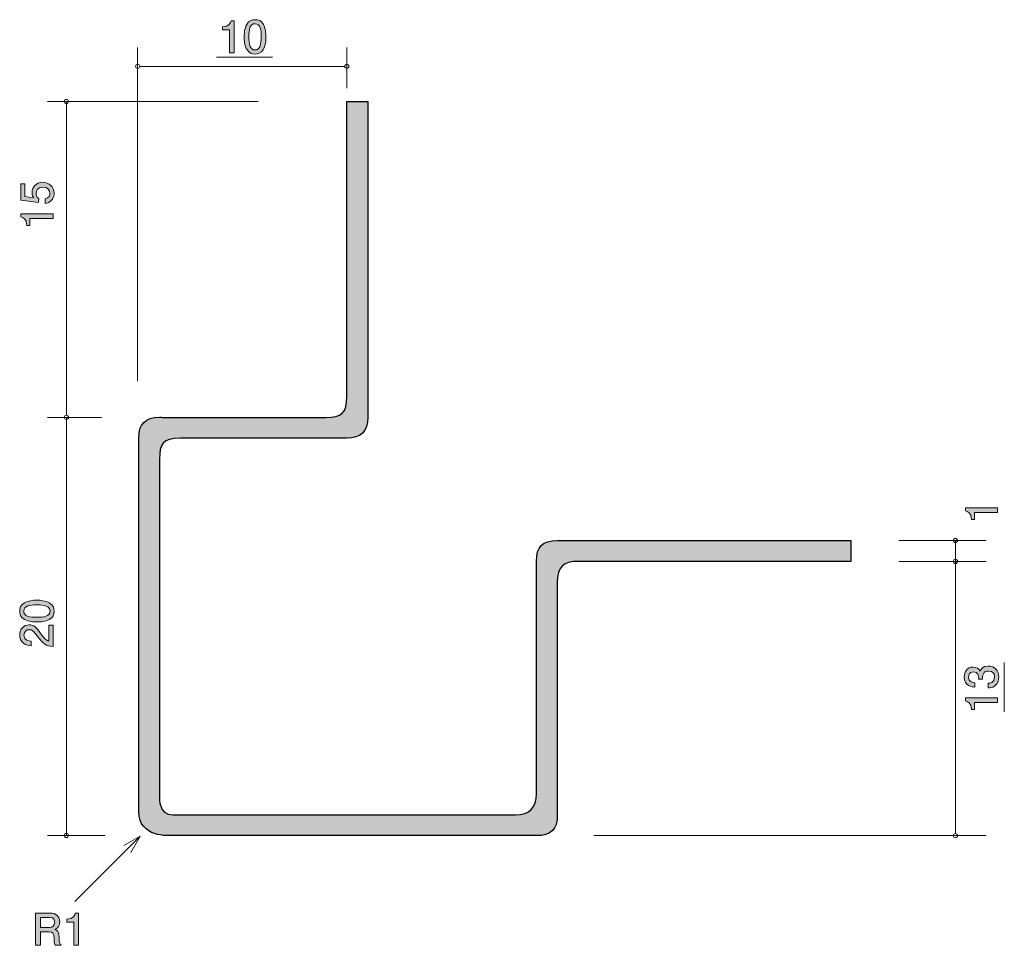
# Model space of a CAD drawing. Units: millimetres. Extents: x 81.5 to 128.5, y -170.7 to -126.5.
import ezdxf

# ---------------------------------------------------------------- set-up
doc = ezdxf.new("R2010")
doc.units = ezdxf.units.MM
doc.header["$MEASUREMENT"] = 0
doc.layers.add('レイヤー 1', color=7, linetype='Continuous', lineweight=0)

# ---------------------------------------------------------------- blocks, each defined once
blk = doc.blocks.new('Block_1')
at = {"layer": 'レイヤー 1', "true_color": 0x000000, "transparency": 33554687}
h = blk.add_hatch(color=18, dxfattribs=at)
h.dxf.hatch_style = 2
edge = h.paths.add_edge_path()
edge.add_spline(control_points=[(81.661, -154.755), (81.661, -155.004), (81.945, -155.051), (82.29, -155.051), (82.609, -155.051), (82.918, -155.015), (82.918, -154.755), (82.918, -154.507), (82.636, -154.458), (82.29, -154.458), (81.97, -154.458), (81.661, -154.497), (81.661, -154.755)], knot_values=[0, 0, 0, 0, 1, 1, 1, 2, 2, 2, 3, 3, 3, 4, 4, 4, 4], degree=3, periodic=0)
edge = h.paths.add_edge_path()
edge.add_spline(control_points=[(82.884, -154.357), (83.093, -154.465), (83.113, -154.638), (83.113, -154.755), (83.113, -154.916), (83.066, -155.057), (82.884, -155.152), (82.689, -155.256), (82.453, -155.275), (82.29, -155.275), (82.146, -155.275), (81.894, -155.258), (81.695, -155.152), (81.492, -155.044), (81.469, -154.884), (81.469, -154.755), (81.469, -154.596), (81.513, -154.452), (81.695, -154.357), (81.888, -154.258), (82.116, -154.234), (82.29, -154.234), (82.461, -154.234), (82.692, -154.256), (82.884, -154.357)], knot_values=[0, 0, 0, 0, 1, 1, 1, 2, 2, 2, 3, 3, 3, 4, 4, 4, 5, 5, 5, 6, 6, 6, 7, 7, 7, 8, 8, 8, 8], degree=3, periodic=0)
h = blk.add_hatch(color=18, dxfattribs=at)
h.dxf.hatch_style = 2
edge = h.paths.add_edge_path()
edge.add_spline(control_points=[(82.48, -155.839), (82.639, -156.056), (82.713, -156.149), (82.857, -156.198), (82.857, -156.198), (82.857, -155.42), (82.857, -155.42), (82.857, -155.42), (83.062, -155.42), (83.062, -155.42), (83.062, -155.42), (83.062, -156.448), (83.062, -156.448), (82.704, -156.416), (82.626, -156.35), (82.327, -155.965), (82.129, -155.709), (82.061, -155.644), (81.924, -155.644), (81.805, -155.644), (81.674, -155.716), (81.674, -155.913), (81.674, -156.173), (81.904, -156.181), (82.021, -156.185), (82.021, -156.185), (82.021, -156.41), (82.021, -156.41), (81.894, -156.401), (81.782, -156.39), (81.663, -156.31), (81.503, -156.2), (81.469, -156.014), (81.469, -155.898), (81.469, -155.62), (81.653, -155.413), (81.926, -155.413), (82.154, -155.413), (82.254, -155.53), (82.48, -155.839)], knot_values=[0, 0, 0, 0, 1, 1, 1, 2, 2, 2, 3, 3, 3, 4, 4, 4, 5, 5, 5, 6, 6, 6, 7, 7, 7, 8, 8, 8, 9, 9, 9, 10, 10, 10, 11, 11, 11, 12, 12, 12, 13, 13, 13, 13], degree=3, periodic=0)
at = {"layer": 'レイヤー 1'}
for points, knots in [([(82.884, -154.357), (83.093, -154.465), (83.113, -154.638), (83.113, -154.755), (83.113, -154.916), (83.066, -155.057), (82.884, -155.152), (82.689, -155.256), (82.453, -155.275), (82.29, -155.275), (82.146, -155.275), (81.894, -155.258), (81.695, -155.152), (81.492, -155.044), (81.469, -154.884), (81.469, -154.755), (81.469, -154.596), (81.513, -154.452), (81.695, -154.357), (81.888, -154.258), (82.116, -154.234), (82.29, -154.234), (82.461, -154.234), (82.692, -154.256), (82.884, -154.357)], [0, 0, 0, 0, 1, 1, 1, 2, 2, 2, 3, 3, 3, 4, 4, 4, 5, 5, 5, 6, 6, 6, 7, 7, 7, 8, 8, 8, 8]), ([(81.661, -154.755), (81.661, -155.004), (81.945, -155.051), (82.29, -155.051), (82.609, -155.051), (82.918, -155.015), (82.918, -154.755), (82.918, -154.507), (82.636, -154.458), (82.29, -154.458), (81.97, -154.458), (81.661, -154.497), (81.661, -154.755)], [0, 0, 0, 0, 1, 1, 1, 2, 2, 2, 3, 3, 3, 4, 4, 4, 4]), ([(82.48, -155.839), (82.639, -156.056), (82.713, -156.149), (82.857, -156.198), (82.857, -156.198), (82.857, -155.42), (82.857, -155.42), (82.857, -155.42), (83.062, -155.42), (83.062, -155.42), (83.062, -155.42), (83.062, -156.448), (83.062, -156.448), (82.704, -156.416), (82.626, -156.35), (82.327, -155.965), (82.129, -155.709), (82.061, -155.644), (81.924, -155.644), (81.805, -155.644), (81.674, -155.716), (81.674, -155.913), (81.674, -156.173), (81.904, -156.181), (82.021, -156.185), (82.021, -156.185), (82.021, -156.41), (82.021, -156.41), (81.894, -156.401), (81.782, -156.39), (81.663, -156.31), (81.503, -156.2), (81.469, -156.014), (81.469, -155.898), (81.469, -155.62), (81.653, -155.413), (81.926, -155.413), (82.154, -155.413), (82.254, -155.53), (82.48, -155.839)], [0, 0, 0, 0, 1, 1, 1, 2, 2, 2, 3, 3, 3, 4, 4, 4, 5, 5, 5, 6, 6, 6, 7, 7, 7, 8, 8, 8, 9, 9, 9, 10, 10, 10, 11, 11, 11, 12, 12, 12, 13, 13, 13, 13])]:
    blk.add_open_spline(points, degree=3, knots=knots, dxfattribs=at)
blk = doc.blocks.new('Block_0')
at = {"layer": 'レイヤー 1'}
blk.add_blockref('Block_1', (0, 0), dxfattribs=at)
blk = doc.blocks.new('Block_3')
at = {"layer": 'レイヤー 1', "true_color": 0x000000, "transparency": 33554687}
h = blk.add_hatch(color=18, dxfattribs=at)
h.dxf.hatch_style = 2
edge = h.paths.add_edge_path()
edge.add_spline(control_points=[(128.247, -157.905), (128.247, -158), (128.226, -158.218), (128.04, -158.343), (127.928, -158.417), (127.828, -158.421), (127.744, -158.425), (127.744, -158.425), (127.744, -158.205), (127.744, -158.205), (127.818, -158.203), (128.052, -158.193), (128.052, -157.909), (128.052, -157.772), (127.983, -157.619), (127.754, -157.619), (127.638, -157.619), (127.589, -157.658), (127.557, -157.689), (127.483, -157.763), (127.471, -157.88), (127.471, -157.935), (127.471, -157.954), (127.473, -157.99), (127.477, -158.017), (127.477, -158.017), (127.282, -158.017), (127.282, -158.017), (127.289, -157.979), (127.291, -157.937), (127.291, -157.93), (127.291, -157.865), (127.27, -157.666), (127.033, -157.666), (126.855, -157.666), (126.8, -157.797), (126.8, -157.907), (126.8, -158.172), (127.033, -158.18), (127.105, -158.184), (127.105, -158.184), (127.105, -158.388), (127.105, -158.388), (126.98, -158.379), (126.603, -158.351), (126.603, -157.895), (126.603, -157.67), (126.73, -157.429), (127.027, -157.429), (127.213, -157.429), (127.295, -157.524), (127.357, -157.624), (127.384, -157.562), (127.464, -157.381), (127.742, -157.381), (128.08, -157.381), (128.247, -157.628), (128.247, -157.905)], knot_values=[0, 0, 0, 0, 1, 1, 1, 2, 2, 2, 3, 3, 3, 4, 4, 4, 5, 5, 5, 6, 6, 6, 7, 7, 7, 8, 8, 8, 9, 9, 9, 10, 10, 10, 11, 11, 11, 12, 12, 12, 13, 13, 13, 14, 14, 14, 15, 15, 15, 16, 16, 16, 17, 17, 17, 18, 18, 18, 19, 19, 19, 19], degree=3, periodic=0)
h = blk.add_hatch(color=18, dxfattribs=at)
h.dxf.hatch_style = 2
edge = h.paths.add_edge_path()
edge.add_spline(control_points=[(128.196, -159.122), (128.196, -159.122), (127.092, -159.122), (127.092, -159.122), (127.092, -159.122), (127.092, -159.452), (127.092, -159.452), (127.092, -159.452), (126.944, -159.452), (126.944, -159.452), (126.929, -159.12), (126.766, -159.073), (126.652, -159.044), (126.652, -159.044), (126.652, -158.898), (126.652, -158.898), (126.652, -158.898), (128.196, -158.898), (128.196, -158.898), (128.196, -158.898), (128.196, -159.122), (128.196, -159.122)], knot_values=[0, 0, 0, 0, 1, 1, 1, 2, 2, 2, 3, 3, 3, 4, 4, 4, 5, 5, 5, 6, 6, 6, 7, 7, 7, 7], degree=3, periodic=0)
at = {"layer": 'レイヤー 1'}
for points, knots in [([(128.247, -157.905), (128.247, -158), (128.226, -158.218), (128.04, -158.343), (127.928, -158.417), (127.828, -158.421), (127.744, -158.425), (127.744, -158.425), (127.744, -158.205), (127.744, -158.205), (127.818, -158.203), (128.052, -158.193), (128.052, -157.909), (128.052, -157.772), (127.983, -157.619), (127.754, -157.619), (127.638, -157.619), (127.589, -157.658), (127.557, -157.689), (127.483, -157.763), (127.471, -157.88), (127.471, -157.935), (127.471, -157.954), (127.473, -157.99), (127.477, -158.017), (127.477, -158.017), (127.282, -158.017), (127.282, -158.017), (127.289, -157.979), (127.291, -157.937), (127.291, -157.93), (127.291, -157.865), (127.27, -157.666), (127.033, -157.666), (126.855, -157.666), (126.8, -157.797), (126.8, -157.907), (126.8, -158.172), (127.033, -158.18), (127.105, -158.184), (127.105, -158.184), (127.105, -158.388), (127.105, -158.388), (126.98, -158.379), (126.603, -158.351), (126.603, -157.895), (126.603, -157.67), (126.73, -157.429), (127.027, -157.429), (127.213, -157.429), (127.295, -157.524), (127.357, -157.624), (127.384, -157.562), (127.464, -157.381), (127.742, -157.381), (128.08, -157.381), (128.247, -157.628), (128.247, -157.905)], [0, 0, 0, 0, 1, 1, 1, 2, 2, 2, 3, 3, 3, 4, 4, 4, 5, 5, 5, 6, 6, 6, 7, 7, 7, 8, 8, 8, 9, 9, 9, 10, 10, 10, 11, 11, 11, 12, 12, 12, 13, 13, 13, 14, 14, 14, 15, 15, 15, 16, 16, 16, 17, 17, 17, 18, 18, 18, 19, 19, 19, 19]), ([(128.196, -159.122), (128.196, -159.122), (127.092, -159.122), (127.092, -159.122), (127.092, -159.122), (127.092, -159.452), (127.092, -159.452), (127.092, -159.452), (126.944, -159.452), (126.944, -159.452), (126.929, -159.12), (126.766, -159.073), (126.652, -159.044), (126.652, -159.044), (126.652, -158.898), (126.652, -158.898), (126.652, -158.898), (128.196, -158.898), (128.196, -158.898), (128.196, -158.898), (128.196, -159.122), (128.196, -159.122)], [0, 0, 0, 0, 1, 1, 1, 2, 2, 2, 3, 3, 3, 4, 4, 4, 5, 5, 5, 6, 6, 6, 7, 7, 7, 7])]:
    blk.add_open_spline(points, degree=3, knots=knots, dxfattribs=at)
blk = doc.blocks.new('Block_2')
at = {"layer": 'レイヤー 1'}
blk.add_blockref('Block_3', (0, 0), dxfattribs=at)
blk = doc.blocks.new('Block_4')
at = {"layer": 'レイヤー 1', "true_color": 0x000000, "transparency": 33554687}
h = blk.add_hatch(color=18, dxfattribs=at)
h.dxf.hatch_style = 2
edge = h.paths.add_edge_path()
edge.add_spline(control_points=[(128.196, -150.043), (128.196, -150.043), (127.092, -150.043), (127.092, -150.043), (127.092, -150.043), (127.092, -150.373), (127.092, -150.373), (127.092, -150.373), (126.944, -150.373), (126.944, -150.373), (126.929, -150.04), (126.766, -149.994), (126.652, -149.964), (126.652, -149.964), (126.652, -149.818), (126.652, -149.818), (126.652, -149.818), (128.196, -149.818), (128.196, -149.818), (128.196, -149.818), (128.196, -150.043), (128.196, -150.043)], knot_values=[0, 0, 0, 0, 1, 1, 1, 2, 2, 2, 3, 3, 3, 4, 4, 4, 5, 5, 5, 6, 6, 6, 7, 7, 7, 7], degree=3, periodic=0)
at = {"layer": 'レイヤー 1'}
blk.add_open_spline([(128.196, -150.043), (128.196, -150.043), (127.092, -150.043), (127.092, -150.043), (127.092, -150.043), (127.092, -150.373), (127.092, -150.373), (127.092, -150.373), (126.944, -150.373), (126.944, -150.373), (126.929, -150.04), (126.766, -149.994), (126.652, -149.964), (126.652, -149.964), (126.652, -149.818), (126.652, -149.818), (126.652, -149.818), (128.196, -149.818), (128.196, -149.818), (128.196, -149.818), (128.196, -150.043), (128.196, -150.043)], degree=3, knots=[0, 0, 0, 0, 1, 1, 1, 2, 2, 2, 3, 3, 3, 4, 4, 4, 5, 5, 5, 6, 6, 6, 7, 7, 7, 7], dxfattribs=at)
blk = doc.blocks.new('Block_6')
at = {"layer": 'レイヤー 1', "true_color": 0x000000, "transparency": 33554687}
h = blk.add_hatch(color=18, dxfattribs=at)
h.dxf.hatch_style = 2
edge = h.paths.add_edge_path()
edge.add_spline(control_points=[(83.113, -134.777), (83.113, -134.855), (83.095, -134.957), (83.032, -135.058), (82.922, -135.232), (82.791, -135.253), (82.683, -135.272), (82.683, -135.272), (82.683, -135.05), (82.683, -135.05), (82.882, -134.995), (82.911, -134.868), (82.911, -134.775), (82.911, -134.635), (82.812, -134.483), (82.579, -134.483), (82.323, -134.483), (82.254, -134.663), (82.254, -134.784), (82.254, -134.815), (82.254, -134.957), (82.383, -135.046), (82.383, -135.046), (82.364, -135.221), (82.364, -135.221), (82.364, -135.221), (81.518, -135.101), (81.518, -135.101), (81.518, -135.101), (81.518, -134.322), (81.518, -134.322), (81.518, -134.322), (81.712, -134.322), (81.712, -134.322), (81.712, -134.322), (81.712, -134.938), (81.712, -134.938), (81.712, -134.938), (82.135, -135.003), (82.135, -135.003), (82.101, -134.942), (82.061, -134.86), (82.061, -134.741), (82.061, -134.487), (82.247, -134.25), (82.56, -134.25), (82.878, -134.25), (83.113, -134.474), (83.113, -134.777)], knot_values=[0, 0, 0, 0, 1, 1, 1, 2, 2, 2, 3, 3, 3, 4, 4, 4, 5, 5, 5, 6, 6, 6, 7, 7, 7, 8, 8, 8, 9, 9, 9, 10, 10, 10, 11, 11, 11, 12, 12, 12, 13, 13, 13, 14, 14, 14, 15, 15, 15, 16, 16, 16, 16], degree=3, periodic=0)
h = blk.add_hatch(color=18, dxfattribs=at)
h.dxf.hatch_style = 2
edge = h.paths.add_edge_path()
edge.add_spline(control_points=[(83.062, -135.983), (83.062, -135.983), (81.957, -135.983), (81.957, -135.983), (81.957, -135.983), (81.957, -136.313), (81.957, -136.313), (81.957, -136.313), (81.809, -136.313), (81.809, -136.313), (81.794, -135.981), (81.632, -135.935), (81.518, -135.905), (81.518, -135.905), (81.518, -135.759), (81.518, -135.759), (81.518, -135.759), (83.062, -135.759), (83.062, -135.759), (83.062, -135.759), (83.062, -135.983), (83.062, -135.983)], knot_values=[0, 0, 0, 0, 1, 1, 1, 2, 2, 2, 3, 3, 3, 4, 4, 4, 5, 5, 5, 6, 6, 6, 7, 7, 7, 7], degree=3, periodic=0)
at = {"layer": 'レイヤー 1'}
for points, knots in [([(83.113, -134.777), (83.113, -134.855), (83.095, -134.957), (83.032, -135.058), (82.922, -135.232), (82.791, -135.253), (82.683, -135.272), (82.683, -135.272), (82.683, -135.05), (82.683, -135.05), (82.882, -134.995), (82.911, -134.868), (82.911, -134.775), (82.911, -134.635), (82.812, -134.483), (82.579, -134.483), (82.323, -134.483), (82.254, -134.663), (82.254, -134.784), (82.254, -134.815), (82.254, -134.957), (82.383, -135.046), (82.383, -135.046), (82.364, -135.221), (82.364, -135.221), (82.364, -135.221), (81.518, -135.101), (81.518, -135.101), (81.518, -135.101), (81.518, -134.322), (81.518, -134.322), (81.518, -134.322), (81.712, -134.322), (81.712, -134.322), (81.712, -134.322), (81.712, -134.938), (81.712, -134.938), (81.712, -134.938), (82.135, -135.003), (82.135, -135.003), (82.101, -134.942), (82.061, -134.86), (82.061, -134.741), (82.061, -134.487), (82.247, -134.25), (82.56, -134.25), (82.878, -134.25), (83.113, -134.474), (83.113, -134.777)], [0, 0, 0, 0, 1, 1, 1, 2, 2, 2, 3, 3, 3, 4, 4, 4, 5, 5, 5, 6, 6, 6, 7, 7, 7, 8, 8, 8, 9, 9, 9, 10, 10, 10, 11, 11, 11, 12, 12, 12, 13, 13, 13, 14, 14, 14, 15, 15, 15, 16, 16, 16, 16]), ([(83.062, -135.983), (83.062, -135.983), (81.957, -135.983), (81.957, -135.983), (81.957, -135.983), (81.957, -136.313), (81.957, -136.313), (81.957, -136.313), (81.809, -136.313), (81.809, -136.313), (81.794, -135.981), (81.632, -135.935), (81.518, -135.905), (81.518, -135.905), (81.518, -135.759), (81.518, -135.759), (81.518, -135.759), (83.062, -135.759), (83.062, -135.759), (83.062, -135.759), (83.062, -135.983), (83.062, -135.983)], [0, 0, 0, 0, 1, 1, 1, 2, 2, 2, 3, 3, 3, 4, 4, 4, 5, 5, 5, 6, 6, 6, 7, 7, 7, 7])]:
    blk.add_open_spline(points, degree=3, knots=knots, dxfattribs=at)
blk = doc.blocks.new('Block_5')
at = {"layer": 'レイヤー 1'}
blk.add_blockref('Block_6', (0, 0), dxfattribs=at)
blk = doc.blocks.new('Block_8')
at = {"layer": 'レイヤー 1', "true_color": 0x000000, "transparency": 33554687}
h = blk.add_hatch(color=18, dxfattribs=at)
h.dxf.hatch_style = 2
edge = h.paths.add_edge_path()
edge.add_spline(control_points=[(82.91, -169.401), (82.91, -169.401), (82.466, -169.401), (82.466, -169.401), (82.466, -169.401), (82.466, -169.881), (82.466, -169.881), (82.466, -169.881), (82.908, -169.881), (82.908, -169.881), (83.007, -169.881), (83.143, -169.805), (83.143, -169.634), (83.143, -169.556), (83.109, -169.401), (82.91, -169.401)], knot_values=[0, 0, 0, 0, 1, 1, 1, 2, 2, 2, 3, 3, 3, 4, 4, 4, 5, 5, 5, 5], degree=3, periodic=0)
edge = h.paths.add_edge_path()
edge.add_spline(control_points=[(83.162, -170.734), (83.138, -170.689), (83.117, -170.637), (83.115, -170.406), (83.111, -170.163), (83.052, -170.093), (82.874, -170.093), (82.874, -170.093), (82.466, -170.093), (82.466, -170.093), (82.466, -170.093), (82.466, -170.734), (82.466, -170.734), (82.466, -170.734), (82.231, -170.734), (82.231, -170.734), (82.231, -170.734), (82.231, -169.189), (82.231, -169.189), (82.231, -169.189), (82.906, -169.189), (82.906, -169.189), (83.212, -169.189), (83.38, -169.361), (83.38, -169.617), (83.38, -169.668), (83.371, -169.75), (83.327, -169.83), (83.268, -169.934), (83.202, -169.953), (83.14, -169.97), (83.278, -170.012), (83.346, -170.061), (83.35, -170.376), (83.354, -170.647), (83.39, -170.679), (83.458, -170.734), (83.458, -170.734), (83.162, -170.734), (83.162, -170.734)], knot_values=[0, 0, 0, 0, 1, 1, 1, 2, 2, 2, 3, 3, 3, 4, 4, 4, 5, 5, 5, 6, 6, 6, 7, 7, 7, 8, 8, 8, 9, 9, 9, 10, 10, 10, 11, 11, 11, 12, 12, 12, 13, 13, 13, 13], degree=3, periodic=0)
h = blk.add_hatch(color=18, dxfattribs=at)
h.dxf.hatch_style = 2
edge = h.paths.add_edge_path()
edge.add_spline(control_points=[(84.049, -170.734), (84.049, -170.734), (84.049, -169.63), (84.049, -169.63), (84.049, -169.63), (83.719, -169.63), (83.719, -169.63), (83.719, -169.63), (83.719, -169.481), (83.719, -169.481), (84.051, -169.467), (84.098, -169.304), (84.127, -169.189), (84.127, -169.189), (84.273, -169.189), (84.273, -169.189), (84.273, -169.189), (84.273, -170.734), (84.273, -170.734), (84.273, -170.734), (84.049, -170.734), (84.049, -170.734)], knot_values=[0, 0, 0, 0, 1, 1, 1, 2, 2, 2, 3, 3, 3, 4, 4, 4, 5, 5, 5, 6, 6, 6, 7, 7, 7, 7], degree=3, periodic=0)
at = {"layer": 'レイヤー 1'}
for points, knots in [([(83.162, -170.734), (83.138, -170.689), (83.117, -170.637), (83.115, -170.406), (83.111, -170.163), (83.052, -170.093), (82.874, -170.093), (82.874, -170.093), (82.466, -170.093), (82.466, -170.093), (82.466, -170.093), (82.466, -170.734), (82.466, -170.734), (82.466, -170.734), (82.231, -170.734), (82.231, -170.734), (82.231, -170.734), (82.231, -169.189), (82.231, -169.189), (82.231, -169.189), (82.906, -169.189), (82.906, -169.189), (83.212, -169.189), (83.38, -169.361), (83.38, -169.617), (83.38, -169.668), (83.371, -169.75), (83.327, -169.83), (83.268, -169.934), (83.202, -169.953), (83.14, -169.97), (83.278, -170.012), (83.346, -170.061), (83.35, -170.376), (83.354, -170.647), (83.39, -170.679), (83.458, -170.734), (83.458, -170.734), (83.162, -170.734), (83.162, -170.734)], [0, 0, 0, 0, 1, 1, 1, 2, 2, 2, 3, 3, 3, 4, 4, 4, 5, 5, 5, 6, 6, 6, 7, 7, 7, 8, 8, 8, 9, 9, 9, 10, 10, 10, 11, 11, 11, 12, 12, 12, 13, 13, 13, 13]), ([(84.049, -170.734), (84.049, -170.734), (84.049, -169.63), (84.049, -169.63), (84.049, -169.63), (83.719, -169.63), (83.719, -169.63), (83.719, -169.63), (83.719, -169.481), (83.719, -169.481), (84.051, -169.467), (84.098, -169.304), (84.127, -169.189), (84.127, -169.189), (84.273, -169.189), (84.273, -169.189), (84.273, -169.189), (84.273, -170.734), (84.273, -170.734), (84.273, -170.734), (84.049, -170.734), (84.049, -170.734)], [0, 0, 0, 0, 1, 1, 1, 2, 2, 2, 3, 3, 3, 4, 4, 4, 5, 5, 5, 6, 6, 6, 7, 7, 7, 7]), ([(82.91, -169.401), (82.91, -169.401), (82.466, -169.401), (82.466, -169.401), (82.466, -169.401), (82.466, -169.881), (82.466, -169.881), (82.466, -169.881), (82.908, -169.881), (82.908, -169.881), (83.007, -169.881), (83.143, -169.805), (83.143, -169.634), (83.143, -169.556), (83.109, -169.401), (82.91, -169.401)], [0, 0, 0, 0, 1, 1, 1, 2, 2, 2, 3, 3, 3, 4, 4, 4, 5, 5, 5, 5])]:
    blk.add_open_spline(points, degree=3, knots=knots, dxfattribs=at)
blk = doc.blocks.new('Block_7')
at = {"layer": 'レイヤー 1'}
blk.add_blockref('Block_8', (0, 0), dxfattribs=at)
blk = doc.blocks.new('Block_11')
at = {"layer": 'レイヤー 1', "true_color": 0x000000, "transparency": 33554687}
h = blk.add_hatch(color=18, dxfattribs=at)
h.dxf.hatch_style = 2
edge = h.paths.add_edge_path()
edge.add_spline(control_points=[(91.488, -128.072), (91.488, -128.072), (91.488, -126.968), (91.488, -126.968), (91.488, -126.968), (91.158, -126.968), (91.158, -126.968), (91.158, -126.968), (91.158, -126.82), (91.158, -126.82), (91.49, -126.805), (91.536, -126.642), (91.566, -126.528), (91.566, -126.528), (91.712, -126.528), (91.712, -126.528), (91.712, -126.528), (91.712, -128.072), (91.712, -128.072), (91.712, -128.072), (91.488, -128.072), (91.488, -128.072)], knot_values=[0, 0, 0, 0, 1, 1, 1, 2, 2, 2, 3, 3, 3, 4, 4, 4, 5, 5, 5, 6, 6, 6, 7, 7, 7, 7], degree=3, periodic=0)
h = blk.add_hatch(color=18, dxfattribs=at)
h.dxf.hatch_style = 2
edge = h.paths.add_edge_path()
edge.add_spline(control_points=[(92.713, -126.672), (92.464, -126.672), (92.417, -126.955), (92.417, -127.3), (92.417, -127.62), (92.453, -127.928), (92.713, -127.928), (92.961, -127.928), (93.009, -127.647), (93.009, -127.3), (93.009, -126.981), (92.971, -126.672), (92.713, -126.672)], knot_values=[0, 0, 0, 0, 1, 1, 1, 2, 2, 2, 3, 3, 3, 4, 4, 4, 4], degree=3, periodic=0)
edge = h.paths.add_edge_path()
edge.add_spline(control_points=[(93.111, -127.895), (93.003, -128.104), (92.829, -128.123), (92.713, -128.123), (92.552, -128.123), (92.411, -128.077), (92.315, -127.895), (92.212, -127.7), (92.193, -127.463), (92.193, -127.3), (92.193, -127.156), (92.21, -126.905), (92.315, -126.706), (92.423, -126.503), (92.584, -126.479), (92.713, -126.479), (92.872, -126.479), (93.016, -126.524), (93.111, -126.706), (93.21, -126.898), (93.234, -127.127), (93.234, -127.3), (93.234, -127.471), (93.212, -127.702), (93.111, -127.895)], knot_values=[0, 0, 0, 0, 1, 1, 1, 2, 2, 2, 3, 3, 3, 4, 4, 4, 5, 5, 5, 6, 6, 6, 7, 7, 7, 8, 8, 8, 8], degree=3, periodic=0)
at = {"layer": 'レイヤー 1'}
for points, knots in [([(91.488, -128.072), (91.488, -128.072), (91.488, -126.968), (91.488, -126.968), (91.488, -126.968), (91.158, -126.968), (91.158, -126.968), (91.158, -126.968), (91.158, -126.82), (91.158, -126.82), (91.49, -126.805), (91.536, -126.642), (91.566, -126.528), (91.566, -126.528), (91.712, -126.528), (91.712, -126.528), (91.712, -126.528), (91.712, -128.072), (91.712, -128.072), (91.712, -128.072), (91.488, -128.072), (91.488, -128.072)], [0, 0, 0, 0, 1, 1, 1, 2, 2, 2, 3, 3, 3, 4, 4, 4, 5, 5, 5, 6, 6, 6, 7, 7, 7, 7]), ([(93.111, -127.895), (93.003, -128.104), (92.829, -128.123), (92.713, -128.123), (92.552, -128.123), (92.411, -128.077), (92.315, -127.895), (92.212, -127.7), (92.193, -127.463), (92.193, -127.3), (92.193, -127.156), (92.21, -126.905), (92.315, -126.706), (92.423, -126.503), (92.584, -126.479), (92.713, -126.479), (92.872, -126.479), (93.016, -126.524), (93.111, -126.706), (93.21, -126.898), (93.234, -127.127), (93.234, -127.3), (93.234, -127.471), (93.212, -127.702), (93.111, -127.895)], [0, 0, 0, 0, 1, 1, 1, 2, 2, 2, 3, 3, 3, 4, 4, 4, 5, 5, 5, 6, 6, 6, 7, 7, 7, 8, 8, 8, 8]), ([(92.713, -126.672), (92.464, -126.672), (92.417, -126.955), (92.417, -127.3), (92.417, -127.62), (92.453, -127.928), (92.713, -127.928), (92.961, -127.928), (93.009, -127.647), (93.009, -127.3), (93.009, -126.981), (92.971, -126.672), (92.713, -126.672)], [0, 0, 0, 0, 1, 1, 1, 2, 2, 2, 3, 3, 3, 4, 4, 4, 4])]:
    blk.add_open_spline(points, degree=3, knots=knots, dxfattribs=at)
blk = doc.blocks.new('Block_10')
at = {"layer": 'レイヤー 1'}
blk.add_blockref('Block_11', (0, 0), dxfattribs=at)
blk = doc.blocks.new('Block_9')
at = {"layer": 'レイヤー 1', "color": 154, "lineweight": 9, "true_color": 0x005bac}
blk.add_line((90.867, -128.269), (93.544, -128.269), dxfattribs=at)
at = {"layer": 'レイヤー 1'}
blk.add_blockref('Block_10', (0, 0), dxfattribs=at)

msp = doc.modelspace()

# ---------------------------------------------------------------- hatches: boundary and pattern name
at = {"layer": 'レイヤー 1', "true_color": 0xa6a6a6, "transparency": 33554687}
h = msp.add_hatch(color=253, dxfattribs=at)
h.dxf.hatch_style = 2
edge = h.paths.add_edge_path()
edge.add_spline(control_points=[(107.157, -164.491), (107.157, -164.491), (107.157, -153.377), (107.157, -153.377), (107.157, -152.653), (107.439, -152.377), (108.156, -152.377), (108.156, -152.377), (121.188, -152.377), (121.188, -152.377), (121.188, -152.377), (121.188, -151.379), (121.188, -151.379), (121.188, -151.379), (107.153, -151.379), (107.153, -151.379), (106.447, -151.379), (106.156, -151.683), (106.156, -152.376), (106.156, -152.376), (106.156, -163.488), (106.156, -163.488), (106.156, -164.144), (105.846, -164.492), (105.152, -164.492), (105.152, -164.492), (88.783, -164.492), (88.783, -164.492), (88.088, -164.492), (88.156, -163.676), (88.156, -163.676), (88.156, -163.676), (88.156, -147.492), (88.156, -147.492), (88.156, -146.77), (88.262, -146.492), (89.156, -146.492), (89.156, -146.492), (97.096, -146.492), (97.096, -146.492), (97.767, -146.492), (98.1, -146.167), (98.1, -145.488), (98.1, -145.488), (98.1, -130.388), (98.1, -130.388), (98.1, -130.388), (97.1, -130.388), (97.1, -130.388), (97.1, -130.388), (97.1, -144.489), (97.1, -144.489), (97.1, -145.291), (96.852, -145.492), (96.099, -145.492), (95.196, -145.492), (88.531, -145.493), (88.299, -145.491), (88.256, -145.491), (88.208, -145.49), (88.156, -145.49), (87.467, -145.49), (87.156, -145.809), (87.156, -146.487), (87.156, -146.487), (87.156, -147.004), (87.156, -147.004), (87.156, -147.447), (87.156, -164.346), (87.156, -164.346), (87.156, -165.606), (88.672, -165.488), (88.672, -165.488), (88.672, -165.488), (106.156, -165.491), (106.156, -165.491), (106.849, -165.491), (107.157, -165.208), (107.157, -164.491)], knot_values=[0, 0, 0, 0, 1, 1, 1, 2, 2, 2, 3, 3, 3, 4, 4, 4, 5, 5, 5, 6, 6, 6, 7, 7, 7, 8, 8, 8, 9, 9, 9, 10, 10, 10, 11, 11, 11, 12, 12, 12, 13, 13, 13, 14, 14, 14, 15, 15, 15, 16, 16, 16, 17, 17, 17, 18, 18, 18, 19, 19, 19, 20, 20, 20, 21, 21, 21, 22, 22, 22, 23, 23, 23, 24, 24, 24, 25, 25, 25, 26, 26, 26, 26], degree=3, periodic=0)

# ---------------------------------------------------------------- linework, layer by layer
at = {"layer": 'レイヤー 1', "color": 18, "lineweight": 9, "true_color": 0x000000}
for p, q in [((87.1, -143.765), (87.1, -127.814)), ((97.1, -129.752), (97.1, -127.814)), ((87.206, -128.714), (96.999, -128.714)), ((92.857, -130.387), (82.804, -130.387)), ((83.704, -145.388), (83.704, -130.388)), ((85.377, -145.494), (82.804, -145.494)), ((83.704, -165.488), (83.704, -145.488)), ((127.648, -151.38), (123.481, -151.38)), ((126.18, -165.405), (126.18, -151.405)), ((127.648, -152.377), (123.481, -152.377)), ((126.18, -160.987), (126.18, -159.986)), ((85.559, -165.488), (82.804, -165.488)), ((84.104, -168.636), (87.223, -165.518)), ((86.443, -165.968), (87.223, -165.518)), ((86.773, -166.297), (87.223, -165.518)), ((127.648, -165.489), (108.897, -165.489))]:
    msp.add_line(p, q, dxfattribs=at)
at = {"layer": 'レイヤー 1', "color": 154, "lineweight": 9, "true_color": 0x005bac}
msp.add_line((128.514, -157.216), (128.514, -159.571), dxfattribs=at)
at = {"layer": 'レイヤー 1', "color": 18, "lineweight": 9, "true_color": 0x000000}
for points in [[(106.165, -151.004)], [(121.165, -151.004)]]:
    msp.add_lwpolyline(points, dxfattribs=at)
at = {"layer": 'レイヤー 1', "color": 18, "lineweight": 25, "true_color": 0x000000}
msp.add_lwpolyline([(87.156, -164.346)], dxfattribs=at)
at = {"layer": 'レイヤー 1', "color": 18, "lineweight": 9, "true_color": 0x000000}
msp.add_circle((126.18, -165.489), 0.0999, dxfattribs=at)
for points in [[(87.106, -128.813), (87.161, -128.813), (87.206, -128.769), (87.206, -128.714), (87.206, -128.658), (87.161, -128.614), (87.106, -128.614), (87.05, -128.614), (87.006, -128.658), (87.006, -128.714), (87.006, -128.769), (87.05, -128.813), (87.106, -128.813)], [(97.1, -128.808), (97.155, -128.808), (97.199, -128.763), (97.199, -128.708), (97.199, -128.653), (97.155, -128.608), (97.1, -128.608), (97.044, -128.608), (96.999, -128.653), (96.999, -128.708), (96.999, -128.763), (97.044, -128.808), (97.1, -128.808)], [(83.798, -130.387), (83.798, -130.332), (83.753, -130.288), (83.698, -130.288), (83.643, -130.288), (83.598, -130.332), (83.598, -130.387), (83.598, -130.443), (83.643, -130.488), (83.698, -130.488), (83.753, -130.488), (83.798, -130.443), (83.798, -130.387)], [(83.803, -145.488), (83.803, -145.433), (83.758, -145.388), (83.703, -145.388), (83.648, -145.388), (83.603, -145.433), (83.603, -145.488), (83.603, -145.543), (83.648, -145.588), (83.703, -145.588), (83.758, -145.588), (83.803, -145.543), (83.803, -145.488)], [(126.28, -151.38), (126.28, -151.324), (126.235, -151.28), (126.18, -151.28), (126.125, -151.28), (126.08, -151.324), (126.08, -151.38), (126.08, -151.435), (126.125, -151.48), (126.18, -151.48), (126.235, -151.48), (126.28, -151.435), (126.28, -151.38)], [(126.28, -152.38), (126.28, -152.325), (126.235, -152.28), (126.18, -152.28), (126.125, -152.28), (126.08, -152.325), (126.08, -152.38), (126.08, -152.435), (126.125, -152.48), (126.18, -152.48), (126.235, -152.48), (126.28, -152.435), (126.28, -152.38)], [(83.798, -165.481), (83.798, -165.426), (83.753, -165.381), (83.698, -165.381), (83.643, -165.381), (83.598, -165.426), (83.598, -165.481), (83.598, -165.537), (83.643, -165.582), (83.698, -165.582), (83.753, -165.582), (83.798, -165.537), (83.798, -165.481)]]:
    msp.add_open_spline(points, degree=3, knots=[0, 0, 0, 0, 1, 1, 1, 2, 2, 2, 3, 3, 3, 4, 4, 4, 4], dxfattribs=at)
at = {"layer": 'レイヤー 1', "color": 18, "lineweight": 25, "true_color": 0x000000}
msp.add_open_spline([(107.157, -164.491), (107.157, -164.491), (107.157, -153.377), (107.157, -153.377), (107.157, -152.653), (107.439, -152.377), (108.156, -152.377), (108.156, -152.377), (121.188, -152.377), (121.188, -152.377), (121.188, -152.377), (121.188, -151.379), (121.188, -151.379), (121.188, -151.379), (107.153, -151.379), (107.153, -151.379), (106.447, -151.379), (106.156, -151.683), (106.156, -152.376), (106.156, -152.376), (106.156, -163.488), (106.156, -163.488), (106.156, -164.144), (105.846, -164.492), (105.152, -164.492), (105.152, -164.492), (88.783, -164.492), (88.783, -164.492), (88.088, -164.492), (88.156, -163.676), (88.156, -163.676), (88.156, -163.676), (88.156, -147.492), (88.156, -147.492), (88.156, -146.77), (88.262, -146.492), (89.156, -146.492), (89.156, -146.492), (97.096, -146.492), (97.096, -146.492), (97.767, -146.492), (98.1, -146.167), (98.1, -145.488), (98.1, -145.488), (98.1, -130.388), (98.1, -130.388), (98.1, -130.388), (97.1, -130.388), (97.1, -130.388), (97.1, -130.388), (97.1, -144.489), (97.1, -144.489), (97.1, -145.291), (96.852, -145.492), (96.099, -145.492), (95.196, -145.492), (88.531, -145.493), (88.299, -145.491), (88.256, -145.491), (88.208, -145.49), (88.156, -145.49), (87.467, -145.49), (87.156, -145.809), (87.156, -146.487), (87.156, -146.487), (87.156, -147.004), (87.156, -147.004), (87.156, -147.447), (87.156, -164.346), (87.156, -164.346), (87.156, -165.606), (88.672, -165.488), (88.672, -165.488), (88.672, -165.488), (106.156, -165.491), (106.156, -165.491), (106.849, -165.491), (107.157, -165.208), (107.157, -164.491)], degree=3, knots=[0, 0, 0, 0, 1, 1, 1, 2, 2, 2, 3, 3, 3, 4, 4, 4, 5, 5, 5, 6, 6, 6, 7, 7, 7, 8, 8, 8, 9, 9, 9, 10, 10, 10, 11, 11, 11, 12, 12, 12, 13, 13, 13, 14, 14, 14, 15, 15, 15, 16, 16, 16, 17, 17, 17, 18, 18, 18, 19, 19, 19, 20, 20, 20, 21, 21, 21, 22, 22, 22, 23, 23, 23, 24, 24, 24, 25, 25, 25, 26, 26, 26, 26], dxfattribs=at)

# ---------------------------------------------------------------- block references
at = {"layer": 'レイヤー 1'}
for name in ['Block_9', 'Block_5', 'Block_4', 'Block_0', 'Block_2', 'Block_7']:
    msp.add_blockref(name, (0, 0), dxfattribs=at)

doc.saveas('drawing.dxf')
